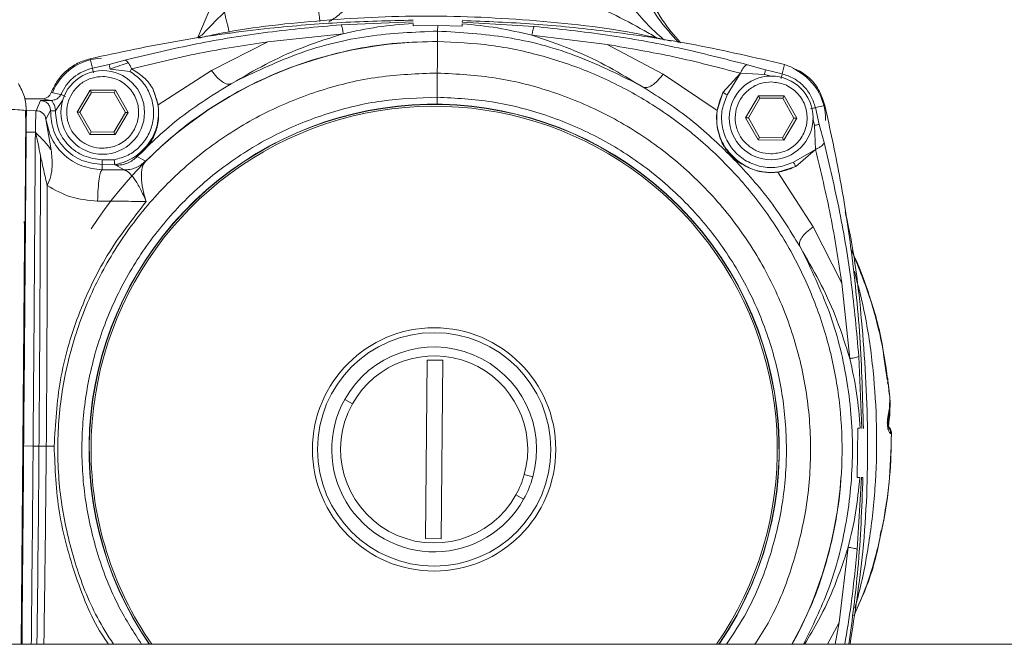
# Model space of a CAD drawing. Units: millimetres. Extents: x 25 to 338, y 48 to 249.
# Drawn here: x 127 to 132, y 160 to 163 of the extents above; entities that cross this region are included whole.
import ezdxf

# ---------------------------------------------------------------- set-up
doc = ezdxf.new("R2010")
doc.units = ezdxf.units.MM

msp = doc.modelspace()

# ---------------------------------------------------------------- linework, layer by layer
at = {"color": 7, "linetype": 'Continuous', "lineweight": 15}
for p, q in [((128.36096, 163.48667), (128.2233, 163.15395)), ((128.95015, 163.21891), (129.31534, 163.23414)), ((129.31517, 163.21337), (129.31527, 163.22601)), ((129.4402, 163.21596), (129.31517, 163.21337)), ((129.4402, 163.21596), (129.43995, 163.1867)), ((129.56516, 163.21129), (129.4402, 163.21596)), ((129.56527, 163.22393), (129.56516, 163.21129)), ((129.5654, 163.24028), (129.56533, 163.23206)), ((129.56533, 163.23206), (129.93023, 163.21077)), ((128.57769, 163.13306), (128.96072, 163.1734)), ((129.43995, 163.1867), (129.43952, 163.13409)), ((130.3012, 163.11874), (129.9189, 163.16544)), ((128.57769, 163.13306), (128.29156, 162.98725)), ((130.58487, 162.9682), (130.3012, 163.11874)), ((127.68709, 162.99868), (127.67586, 163.04688)), ((127.77211, 163.01797), (127.68709, 162.99868)), ((127.85148, 163.03902), (127.77211, 163.01797)), ((127.85148, 163.03901), (127.86484, 163.04245)), ((131.01245, 163.01632), (131.10477, 162.9903)), ((131.18945, 162.96959), (131.20148, 163.0176)), ((127.77746, 162.99374), (127.87857, 162.98186)), ((128.29156, 162.98725), (128.02055, 162.81227)), ((129.43819, 162.974), (129.43717, 162.85139)), ((130.58487, 162.9682), (130.85903, 162.78401)), ((130.9772, 162.97284), (130.8884, 162.87456)), ((130.9772, 162.97284), (130.91054, 162.86295)), ((131.09902, 162.96616), (130.9772, 162.97284)), ((131.10477, 162.9903), (131.18945, 162.96959)), ((128.41846, 162.93453), (128.39114, 162.91932)), ((130.45731, 162.91793), (130.48418, 162.90193)), ((127.52762, 162.8652), (127.47797, 162.87447)), ((127.60951, 162.77526), (127.6754, 162.88721)), ((127.68251, 162.87466), (127.62395, 162.77514)), ((127.6754, 162.88721), (127.8053, 162.88614)), ((127.68251, 162.87466), (127.6754, 162.88721)), ((127.79798, 162.8737), (127.68251, 162.87466)), ((127.79798, 162.8737), (127.8053, 162.88614)), ((127.85488, 162.77322), (127.79798, 162.8737)), ((127.8053, 162.88614), (127.86931, 162.7731)), ((127.99346, 162.89497), (128.02054, 162.81227)), ((130.85903, 162.78401), (130.8884, 162.87456)), ((127.34326, 162.84308), (127.43065, 162.84235)), ((127.42455, 162.83411), (127.40117, 162.78275)), ((127.47849, 162.83526), (127.42455, 162.83411)), ((127.43065, 162.84235), (127.47849, 162.83526)), ((131.00351, 162.74707), (131.06939, 162.85903)), ((131.0765, 162.84647), (131.01794, 162.74695)), ((131.06939, 162.85903), (131.19929, 162.85795)), ((131.0765, 162.84647), (131.06939, 162.85903)), ((131.19197, 162.84551), (131.0765, 162.84647)), ((131.19197, 162.84551), (131.19929, 162.85795)), ((131.24887, 162.74504), (131.19197, 162.84551)), ((131.19929, 162.85795), (131.26331, 162.74491)), ((127.34723, 162.7832), (127.40117, 162.78275)), ((127.3518, 162.78157), (127.3516, 162.78213)), ((127.47434, 162.78291), (127.4511, 162.7404)), ((127.67353, 162.66222), (127.60951, 162.77526)), ((127.62395, 162.77514), (127.60951, 162.77526)), ((127.62395, 162.77514), (127.68085, 162.67466)), ((127.79632, 162.6737), (127.85488, 162.77322)), ((127.86931, 162.7731), (127.80343, 162.66114)), ((127.86931, 162.7731), (127.85488, 162.77322)), ((131.4061, 162.80955), (131.35791, 162.79832)), ((131.35791, 162.79832), (131.3772, 162.7133)), ((127.4511, 162.7404), (127.47766, 162.58369)), ((131.06752, 162.63404), (131.00351, 162.74707)), ((131.01794, 162.74695), (131.00351, 162.74707)), ((131.01794, 162.74695), (131.07484, 162.64648)), ((131.19031, 162.64552), (131.24887, 162.74504)), ((131.26331, 162.74491), (131.19742, 162.63296)), ((131.26331, 162.74491), (131.24887, 162.74504)), ((127.39761, 162.67354), (127.34845, 162.67395)), ((127.68085, 162.67466), (127.67353, 162.66222)), ((127.68085, 162.67466), (127.79632, 162.6737)), ((127.79632, 162.6737), (127.80343, 162.66114)), ((131.35763, 162.58604), (131.35297, 162.70795)), ((131.3772, 162.7133), (131.40169, 162.62057)), ((127.80343, 162.66114), (127.67353, 162.66222)), ((131.07484, 162.64648), (131.06752, 162.63404)), ((131.19742, 162.63296), (131.06752, 162.63404)), ((131.07484, 162.64648), (131.19031, 162.64552)), ((131.19031, 162.64552), (131.19742, 162.63296)), ((131.35763, 162.58604), (131.24666, 162.52123)), ((131.2579, 162.4989), (131.35763, 162.58604)), ((127.79839, 162.53337), (127.73741, 162.53388)), ((127.9143, 162.55012), (127.90906, 162.55318)), ((127.9143, 162.55012), (127.95605, 162.52576)), ((130.93434, 162.55021), (130.93251, 162.5484)), ((130.97251, 162.5209), (130.97132, 162.51918)), ((127.73721, 162.50896), (127.737, 162.4829)), ((127.737, 162.4829), (127.84834, 162.48185)), ((127.80094, 162.50843), (127.73721, 162.50896)), ((127.80094, 162.50843), (127.80627, 162.50544)), ((127.80627, 162.50544), (127.84834, 162.48185)), ((131.2579, 162.4989), (131.16687, 162.47101)), ((131.34648, 162.19384), (131.16687, 162.47102)), ((131.49228, 161.90772), (131.34648, 162.19384)), ((127.34184, 162.1204), (127.33321, 161.08044)), ((127.34185, 162.1204), (127.33321, 161.08044)), ((131.29376, 162.06695), (131.27854, 162.09427)), ((131.49228, 161.90772), (131.53263, 161.52468)), ((129.38608, 161.51648), (129.37856, 160.61036)), ((129.38608, 161.51648), (129.46608, 161.51581)), ((129.45855, 160.6097), (129.46608, 161.51581)), ((131.57814, 161.53526), (131.59337, 161.17006)), ((131.72634, 161.41184), (131.73508, 161.32905)), ((129.00737, 161.29427), (128.96806, 161.31617)), ((131.73508, 161.32905), (131.73381, 161.27283)), ((131.73712, 161.30427), (131.735, 161.32541)), ((131.73381, 161.27283), (131.72774, 161.23708)), ((131.72899, 161.2254), (131.73456, 161.26532)), ((131.73381, 161.27283), (131.7344, 161.26532)), ((131.73525, 161.24809), (131.73712, 161.30427)), ((131.7339, 161.2254), (131.73523, 161.23699)), ((131.57052, 160.92025), (131.57259, 161.17024)), ((131.57259, 161.17024), (131.58523, 161.17013)), ((131.7398, 161.14453), (131.74385, 161.14435)), ((131.74255, 161.15537), (131.74255, 161.15537)), ((131.74385, 161.14435), (131.74385, 161.14439)), ((127.33321, 161.08044), (127.32484, 160.07358)), ((127.38613, 161.08), (127.33697, 161.08041)), ((129.92321, 160.92343), (129.87987, 160.93552)), ((131.59129, 160.92007), (131.57, 160.55518)), ((131.58316, 160.92014), (131.57052, 160.92025)), ((131.59129, 160.92007), (131.5995, 160.92)), ((129.87657, 160.81001), (129.83726, 160.83191)), ((131.70459, 160.70288), (131.71342, 160.76699)), ((131.69406, 160.64998), (131.69406, 160.64998)), ((129.45855, 160.6097), (129.37856, 160.61036)), ((131.47797, 160.1842), (131.52467, 160.56651)), ((131.41926, 160.07358), (131.47797, 160.1842)), ((137.31585, 160.07358), (108.41585, 160.07358))]:
    msp.add_line(p, q, dxfattribs=at)
at = {"color": 8, "linetype": 'Continuous', "lineweight": 15}
for p, q in [((131.09902, 162.96616), (131.14016, 162.9561)), ((127.49933, 162.78209), (127.53551, 162.834)), ((131.35297, 162.70795), (131.34517, 162.74234)), ((131.72178, 161.41724), (131.70439, 161.54529)), ((131.72438, 161.3981), (131.72634, 161.41184)), ((127.33321, 161.08044), (127.32485, 160.07358)), ((131.47797, 160.1842), (131.45748, 160.07358))]:
    msp.add_line(p, q, dxfattribs=at)
at = {"color": 7, "linetype": 'Continuous', "lineweight": 15, "flags": 128}
msp.add_lwpolyline([(131.73298, 161.34553), (131.7273, 161.40224), (131.72634, 161.41184)], dxfattribs=at)
at = {"color": 7, "linetype": 'Continuous', "lineweight": 15}
for centre, radius in [((127.73941, 162.77418), 0.2125), ((131.13341, 162.74599), 0.2125), ((129.42232, 161.06309), 0.61765), ((129.42232, 161.06309), 0.5925)]:
    msp.add_circle(centre, radius, dxfattribs=at)
for centre, radius, start, end in [((129.42232, 161.06309), 2.07, 92.98615, 147.23198), ((127.74393, 162.76959), 0.28, 92.02419, 158.05895), ((131.12881, 162.74148), 0.28, 358.41881, 65.65605), ((129.42232, 161.06309), 1.7525, 53.3763, 214.37657), ((129.42232, 161.06309), 1.7525, 325.62343, 53.3763), ((129.42232, 161.06309), 0.52, 344.42074, 150.8763), ((129.42232, 161.06309), 0.475, 344.42074, 150.87631), ((129.42232, 161.06309), 0.52, 150.8763, 330.8763), ((129.42232, 161.06309), 0.475, 150.87631, 330.8763), ((131.85128, 161.19914), 0.12509, 167.64023, 191.42575), ((129.42232, 161.06309), 0.475, 330.8763, 344.42074), ((129.42232, 161.06309), 0.52, 330.8763, 344.42074), ((129.42232, 161.06309), 2.07, 331.44346, 356.0622)]:
    msp.add_arc(centre, radius, start, end, dxfattribs=at)
at = {"color": 8, "linetype": 'Continuous', "lineweight": 15}
for centre, radius, start, end in [((129.42232, 161.06309), 1.75115, 53.3763, 214.40672), ((129.42232, 161.06309), 1.74213, 325.38971, 180), ((129.42232, 161.06309), 1.75115, 325.59328, 53.3763), ((-21.87194, 162.17454), 149.29197, 359.1936571, 359.5798328), ((129.42232, 161.06309), 1.74213, 180, 214.61029)]:
    msp.add_arc(centre, radius, start, end, dxfattribs=at)
for points, knots in [([(130.2983, 163.52834), (130.31647, 163.48938), (130.35312, 163.41078), (130.43094, 163.30233), (130.51142, 163.2125), (130.56834, 163.16128), (130.59137, 163.14056)], [0, 0, 0, 0, 0.26334, 0.5312321, 0.8103267, 1, 1, 1, 1]), ([(129.95721, 163.41375), (130.02072, 163.39499), (130.14889, 163.35712), (130.32499, 163.27844), (130.46048, 163.20591), (130.53279, 163.16426), (130.55463, 163.15167)], [0, 0, 0, 0, 0.28946667, 0.58416164, 0.87434866, 1, 1, 1, 1]), ([(130.66318, 163.12949), (130.62704, 163.16944), (130.54617, 163.25881), (130.48943, 163.36624), (130.45805, 163.42566)], [0, 0, 0, 0, 0.4469624, 1, 1, 1, 1]), ([(128.82551, 163.37241), (128.82808, 163.35299), (128.83322, 163.31415), (128.8392, 163.26373), (128.84086, 163.24515), (128.84169, 163.23585)], [0, 0, 0, 0, 0.3333378, 0.6666759, 1, 1, 1, 1]), ([(128.24231, 163.16575), (128.23833, 163.16338), (128.23086, 163.15893), (128.22422, 163.15496), (128.2241, 163.15489), (128.22404, 163.15486)], [0, 0, 0, 0, 0.3933956, 0.73811, 1, 1, 1, 1]), ([(129.43952, 163.13409), (129.52985, 163.12992), (129.71052, 163.12158), (129.97652, 163.06435), (130.23306, 162.97543), (130.47571, 162.8531), (130.70035, 162.70033), (130.90312, 162.5195), (131.08055, 162.31376), (131.22961, 162.08661), (131.34774, 161.84196), (131.43293, 161.58398), (131.48373, 161.31707), (131.49919, 161.04587), (131.47939, 160.7748), (131.42335, 160.50923), (131.34422, 160.27271), (131.26978, 160.13327), (131.23791, 160.07358)], [0, 0, 0, 0, 0.0634984, 0.1269971, 0.1904957, 0.2539942, 0.3174927, 0.3809911, 0.4444897, 0.5079885, 0.571487, 0.634986, 0.6984845, 0.7619826, 0.8254809, 0.8889795, 0.9524781, 1, 1, 1, 1]), ([(127.79435, 160.07358), (127.76596, 160.11836), (127.68399, 160.24767), (127.59377, 160.48606), (127.52433, 160.77846), (127.50363, 161.07908), (127.52963, 161.37898), (127.60238, 161.67118), (127.7199, 161.9484), (127.87936, 162.20381), (128.0768, 162.43115), (128.30738, 162.62474), (128.56541, 162.78012), (128.84453, 162.89232), (129.13791, 162.96285), (129.33809, 162.97028), (129.43819, 162.974)], [0, 0, 0, 0, 0.0391513, 0.1130628, 0.1869742, 0.2608854, 0.3347969, 0.4087081, 0.4826199, 0.5565315, 0.6304431, 0.7043544, 0.7782657, 0.852177, 0.9260887, 1, 1, 1, 1]), ([(129.43819, 162.974), (129.5382, 162.96862), (129.73824, 162.95787), (130.0304, 162.88247), (130.30762, 162.76565), (130.56304, 162.60601), (130.79037, 162.40862), (130.98401, 162.17803), (131.1392, 161.92), (131.2521, 161.64087), (131.32, 161.3475), (131.34099, 161.04722), (131.31538, 160.74694), (131.24077, 160.45592), (131.15152, 160.22841), (131.07361, 160.1091), (131.05042, 160.07358)], [0, 0, 0, 0, 0.0744938, 0.1489877, 0.2234813, 0.2979747, 0.3724683, 0.4469621, 0.5214563, 0.5959503, 0.670444, 0.7449374, 0.8194309, 0.8939246, 0.9684184, 1, 1, 1, 1]), ([(131.5562, 161.96751), (131.57547, 161.89241), (131.61759, 161.72831), (131.65402, 161.46342), (131.67192, 161.18218), (131.66627, 160.89986), (131.63791, 160.62139), (131.598, 160.40467), (131.56722, 160.28799), (131.55892, 160.25652)], [0, 0, 0, 0, 0.1359874, 0.2971545, 0.4586052, 0.6200039, 0.780996, 0.9409362, 1, 1, 1, 1]), ([(131.72774, 161.23708), (131.72856, 161.23456), (131.72985, 161.23058), (131.72898, 161.22683), (131.72866, 161.22546)], [0, 0, 0, 0, 0.6339872, 1, 1, 1, 1]), ([(131.73371, 161.23714), (131.73432, 161.23462), (131.73525, 161.23083), (131.7341, 161.22726), (131.73372, 161.22608)], [0, 0, 0, 0, 0.666646, 1, 1, 1, 1]), ([(131.74385, 161.14435), (131.74171, 161.05733), (131.73743, 160.88339), (131.69279, 160.62593), (131.63331, 160.4022), (131.57623, 160.26997), (131.55362, 160.21759)], [0, 0, 0, 0, 0.2736646, 0.5470215, 0.820574, 1, 1, 1, 1]), ([(131.74256, 161.15528), (131.74256, 161.15527), (131.74378, 161.15181), (131.74382, 161.14807), (131.74385, 161.14435)], [0, 0, 0, 0, 0.00244154, 1, 1, 1, 1]), ([(127.37699, 160.07358), (127.37769, 160.1429), (127.38105, 160.47718), (127.38389, 160.81346), (127.38613, 161.08)], [0, 0, 0, 0, 0.2073988, 1, 1, 1, 1]), ([(127.44082, 160.07358), (127.44263, 160.18807), (127.44792, 160.52265), (127.45103, 160.85851), (127.45308, 161.07944)], [0, 0, 0, 0, 0.3421879, 1, 1, 1, 1])]:
    msp.add_open_spline(points, degree=3, knots=knots, dxfattribs=at)
at = {"color": 7, "linetype": 'Continuous', "lineweight": 15}
for points, knots in [([(129.00713, 163.46592), (129.00933, 163.45077), (129.01371, 163.42056), (129.00705, 163.37488), (128.99091, 163.33216), (128.96651, 163.29546), (128.93825, 163.26714), (128.91208, 163.24835), (128.89275, 163.23821), (128.89045, 163.23695), (128.88929, 163.23632)], [0, 0, 0, 0, 0.1183565, 0.23599542, 0.35331146, 0.47247, 0.59538891, 0.72425111, 0.86059674, 1, 1, 1, 1]), ([(130.67246, 163.12807), (130.64099, 163.16507), (130.56922, 163.24948), (130.5202, 163.34875), (130.49267, 163.4045)], [0, 0, 0, 0, 0.4384454, 1, 1, 1, 1]), ([(128.22509, 163.15107), (128.25315, 163.15735), (128.45097, 163.20162), (128.83765, 163.24399), (129.38315, 163.27317), (129.94609, 163.24414), (130.36264, 163.1979), (130.58738, 163.14441), (130.62588, 163.13524)], [0, 0, 0, 0, 0.0356818, 0.2516116, 0.48152, 0.7132731, 0.9508849, 1, 1, 1, 1]), ([(128.35751, 163.28223), (128.33781, 163.26357), (128.29884, 163.22665), (128.26451, 163.18904), (128.24754, 163.17044)], [0, 0, 0, 0, 0.5054919, 1, 1, 1, 1]), ([(128.38222, 163.17913), (128.38164, 163.18183), (128.37902, 163.19403), (128.37011, 163.2314), (128.36171, 163.26529), (128.35751, 163.28223)], [0, 0, 0, 0, 0.1248498, 0.5624165, 1, 1, 1, 1]), ([(127.67586, 163.04688), (127.82687, 163.07927), (128.1289, 163.14406), (128.55566, 163.20069), (128.95146, 163.23426), (129.19409, 163.23965), (129.31541, 163.24235)], [0, 0, 0, 0, 0.2799918, 0.5599839, 0.779992, 1, 1, 1, 1]), ([(127.86484, 163.04246), (127.98069, 163.07005), (128.21241, 163.12522), (128.57615, 163.18528), (128.82546, 163.2077), (128.95015, 163.21891)], [0, 0, 0, 0, 0.3332729, 0.6665555, 1, 1, 1, 1]), ([(128.96072, 163.1734), (128.95991, 163.17933), (128.9583, 163.1912), (128.95555, 163.205), (128.95275, 163.2151), (128.95102, 163.21764), (128.95015, 163.21891)], [0, 0, 0, 0, 0.2499901, 0.4999928, 0.7500037, 1, 1, 1, 1]), ([(129.31527, 163.22601), (129.2552, 163.22125), (129.13506, 163.21173), (129.01883, 163.18618), (128.96072, 163.1734)], [0, 0, 0, 0, 0.4999923, 1, 1, 1, 1]), ([(129.9189, 163.16544), (129.861, 163.17918), (129.74522, 163.20666), (129.62525, 163.21817), (129.56527, 163.22393)], [0, 0, 0, 0, 0.5000076, 1, 1, 1, 1]), ([(131.20148, 163.0176), (131.05103, 163.0525), (130.75012, 163.1223), (130.32436, 163.186), (129.92917, 163.22614), (129.68666, 163.23556), (129.5654, 163.24028)], [0, 0, 0, 0, 0.2799913, 0.5599839, 0.779992, 1, 1, 1, 1]), ([(128.24754, 163.17044), (128.24662, 163.16943), (128.24492, 163.16757), (128.24313, 163.16633), (128.24231, 163.16575)], [0, 0, 0, 0, 0.5370398, 1, 1, 1, 1]), ([(129.43995, 163.1867), (129.32188, 163.18178), (129.08572, 163.17194), (128.73886, 163.08631), (128.52526, 162.98513), (128.41846, 162.93453)], [0, 0, 0, 0, 0.3333329, 0.6666671, 1, 1, 1, 1]), ([(128.96072, 163.1734), (128.89541, 163.15274), (128.76828, 163.11254), (128.5869, 163.03208), (128.47438, 162.96692), (128.41846, 162.93453)], [0, 0, 0, 0, 0.3469875, 0.6754331, 1, 1, 1, 1]), ([(130.45712, 162.9176), (130.35118, 162.96996), (130.13928, 163.07468), (129.79389, 163.16606), (129.55793, 163.17982), (129.43995, 163.1867)], [0, 0, 0, 0, 0.33333339, 0.66666697, 1, 1, 1, 1]), ([(129.93023, 163.21077), (129.92934, 163.20952), (129.92756, 163.207), (129.92459, 163.19695), (129.92161, 163.1832), (129.9198, 163.17136), (129.9189, 163.16544)], [0, 0, 0, 0, 0.2500067, 0.4999879, 0.7499978, 1, 1, 1, 1]), ([(130.45712, 162.9176), (130.40174, 162.95091), (130.29033, 163.01793), (130.11031, 163.10139), (129.98386, 163.1437), (129.9189, 163.16544)], [0, 0, 0, 0, 0.3245542, 0.6529835, 1, 1, 1, 1]), ([(129.93023, 163.21077), (130.05471, 163.19749), (130.30361, 163.17094), (130.66631, 163.10484), (130.89707, 163.04583), (131.01245, 163.01632)], [0, 0, 0, 0, 0.3334448, 0.6667282, 1, 1, 1, 1]), ([(127.88633, 162.99499), (128.00038, 163.02319), (128.22465, 163.07863), (128.46135, 163.11512), (128.57769, 163.13306)], [0, 0, 0, 0, 0.50850627, 1, 1, 1, 1]), ([(127.95605, 162.52576), (128.00589, 162.57293), (128.10557, 162.66728), (128.27196, 162.78911), (128.44866, 162.89496), (128.63525, 162.98242), (128.82952, 163.05114), (129.02966, 163.09982), (129.23368, 163.12989), (129.3709, 163.13269), (129.43952, 163.13409)], [0, 0, 0, 0, 0.1249998, 0.25, 0.3749995, 0.4999995, 0.6249997, 0.7499999, 0.8750002, 1, 1, 1, 1]), ([(129.43951, 163.13384), (129.43949, 163.13118), (129.43945, 163.12585), (129.43914, 163.08939), (129.43871, 163.03739), (129.43836, 162.99513), (129.43819, 162.974)], [0, 0, 0, 0, 0.2500057, 0.4999979, 0.7499984, 1, 1, 1, 1]), ([(130.3012, 163.11874), (130.41502, 163.09929), (130.64649, 163.05974), (130.86575, 163.00213), (130.9772, 162.97284)], [0, 0, 0, 0, 0.491705, 1, 1, 1, 1]), ([(127.47801, 162.87446), (127.48766, 162.89515), (127.50696, 162.93653), (127.55388, 162.98712), (127.61041, 163.02669), (127.65404, 163.04015), (127.67586, 163.04688)], [0, 0, 0, 0, 0.2499869, 0.4999871, 0.7499902, 1, 1, 1, 1]), ([(127.77211, 163.01798), (127.77225, 163.01731), (127.77255, 163.01597), (127.77381, 163.01024), (127.7755, 163.00259), (127.7768, 162.99669), (127.77746, 162.99374)], [0, 0, 0, 0, 0.24996026, 0.49999108, 0.75002172, 1, 1, 1, 1]), ([(127.77746, 162.99374), (127.7942, 163.0001), (127.82587, 163.01212), (127.85532, 163.02153), (127.8692, 163.02597)], [0, 0, 0, 0, 0.5285046, 1, 1, 1, 1]), ([(127.8692, 163.02597), (127.86613, 163.02944), (127.85997, 163.0364), (127.85431, 163.03815), (127.85148, 163.03902)], [0, 0, 0, 0, 0.4999522, 1, 1, 1, 1]), ([(127.88633, 162.99499), (127.88367, 163.00105), (127.87835, 163.01318), (127.87225, 163.0217), (127.8692, 163.02597)], [0, 0, 0, 0, 0.4998907, 1, 1, 1, 1]), ([(130.9772, 162.97284), (130.97994, 162.97879), (130.98541, 162.9907), (130.99466, 163.00417), (131.00399, 163.01363), (131.00963, 163.01542), (131.01245, 163.01632)], [0, 0, 0, 0, 0.2498314, 0.4997933, 0.7498449, 1, 1, 1, 1]), ([(131.4061, 162.80955), (131.39707, 162.83675), (131.37899, 162.89116), (131.31239, 162.97253), (131.24349, 163.00053), (131.20148, 163.0176)], [0, 0, 0, 0, 0.28071289, 0.56142441, 1, 1, 1, 1]), ([(127.52762, 162.8652), (127.53584, 162.88125), (127.55227, 162.91334), (127.59026, 162.95236), (127.63536, 162.98289), (127.66984, 162.99342), (127.68709, 162.99868)], [0, 0, 0, 0, 0.2499969, 0.4999995, 0.7500007, 1, 1, 1, 1]), ([(127.69272, 162.97451), (127.69195, 162.97781), (127.69042, 162.9844), (127.68864, 162.99204), (127.68748, 162.99702), (127.68722, 162.99813), (127.68709, 162.99868)], [0, 0, 0, 0, 0.2796581, 0.5593635, 0.7797069, 1, 1, 1, 1]), ([(127.87857, 162.98186), (127.89866, 162.96747), (127.93883, 162.9387), (127.97923, 162.87524), (127.99985, 162.80376), (127.9979, 162.72914), (127.9739, 162.65846), (127.92979, 162.59855), (127.86989, 162.553), (127.82223, 162.53992), (127.79839, 162.53337)], [0, 0, 0, 0, 0.1250873, 0.2501241, 0.3750563, 0.4999468, 0.6248454, 0.74979, 0.8748523, 1, 1, 1, 1]), ([(127.87857, 162.98186), (127.87997, 162.98423), (127.88278, 162.98898), (127.88515, 162.99299), (127.88633, 162.99499)], [0, 0, 0, 0, 0.4999616, 1, 1, 1, 1]), ([(127.99346, 162.89497), (127.98746, 162.90479), (127.97476, 162.92559), (127.93936, 162.96087), (127.90724, 162.98154), (127.88633, 162.99499)], [0, 0, 0, 0, 0.23805152, 0.50387407, 1, 1, 1, 1]), ([(128.39114, 162.91932), (128.38506, 162.91791), (128.37292, 162.91509), (128.34735, 162.92799), (128.31921, 162.95173), (128.30078, 162.97541), (128.29156, 162.98725)], [0, 0, 0, 0, 0.2499977, 0.500001, 0.7500083, 1, 1, 1, 1]), ([(130.48418, 162.90193), (130.49023, 162.90042), (130.50233, 162.8974), (130.52811, 162.90988), (130.55664, 162.93315), (130.57546, 162.95652), (130.58487, 162.9682)], [0, 0, 0, 0, 0.2499968, 0.4999995, 0.7500067, 1, 1, 1, 1]), ([(131.10477, 162.9903), (131.10461, 162.98963), (131.10429, 162.9883), (131.10293, 162.98259), (131.10112, 162.97497), (131.09972, 162.9691), (131.09902, 162.96616)], [0, 0, 0, 0, 0.2499559, 0.4999885, 0.7500008, 1, 1, 1, 1]), ([(131.18945, 162.96959), (131.18926, 162.96881), (131.18886, 162.96724), (131.18724, 162.96079), (131.18536, 162.95326), (131.18407, 162.94811), (131.18342, 162.94553)], [0, 0, 0, 0, 0.2796502, 0.5593578, 0.7796779, 1, 1, 1, 1]), ([(131.18945, 162.96959), (131.20949, 162.96285), (131.24956, 162.94937), (131.29957, 162.90942), (131.33869, 162.85875), (131.3515, 162.81846), (131.35791, 162.79832)], [0, 0, 0, 0, 0.2499992, 0.4999975, 0.7499981, 1, 1, 1, 1]), ([(127.31132, 162.9201), (127.32317, 162.89851), (127.34688, 162.85532), (127.35016, 162.80615), (127.3518, 162.78157)], [0, 0, 0, 0, 0.4999957, 1, 1, 1, 1]), ([(127.63092, 162.62743), (127.61693, 162.63984), (127.58824, 162.6653), (127.56248, 162.71845), (127.55386, 162.7762), (127.5636, 162.83292), (127.58992, 162.88411), (127.63152, 162.92508), (127.68405, 162.95207), (127.72229, 162.95516), (127.74093, 162.95667)], [0, 0, 0, 0, 0.12186351, 0.2499994, 0.37813495, 0.50000174, 0.62186508, 0.75000176, 0.87813619, 1, 1, 1, 1]), ([(127.74093, 162.95667), (127.76386, 162.95405), (127.79914, 162.95), (127.84146, 162.92689), (127.87046, 162.9031), (127.89392, 162.87366), (127.91561, 162.83099), (127.92631, 162.77263), (127.91464, 162.71445), (127.89224, 162.67214), (127.8683, 162.6431), (127.83891, 162.61979), (127.79622, 162.59739), (127.76087, 162.59393), (127.7379, 162.59169)], [0, 0, 0, 0, 0.1197283, 0.1841814, 0.2500011, 0.315821, 0.3802716, 0.5000004, 0.6197287, 0.6841812, 0.7499999, 0.8158197, 0.8802713, 1, 1, 1, 1]), ([(128.39114, 162.91932), (128.30311, 162.8649), (128.12675, 162.75589), (127.9852, 162.61879), (127.9143, 162.55012)], [0, 0, 0, 0, 0.4991485, 1, 1, 1, 1]), ([(131.02491, 162.59924), (131.01093, 162.61165), (130.98223, 162.63712), (130.95647, 162.69026), (130.94786, 162.74801), (130.9576, 162.80474), (130.98391, 162.85592), (131.02551, 162.8969), (131.07805, 162.92388), (131.11628, 162.92698), (131.13492, 162.92849)], [0, 0, 0, 0, 0.1218625, 0.2499993, 0.3781346, 0.4999981, 0.6218652, 0.7499998, 0.8781344, 1, 1, 1, 1]), ([(131.13492, 162.92849), (131.15786, 162.92586), (131.19314, 162.92181), (131.23545, 162.89871), (131.26445, 162.87491), (131.28791, 162.84548), (131.3096, 162.80281), (131.32031, 162.74444), (131.30864, 162.68626), (131.28624, 162.64396), (131.26229, 162.61492), (131.2329, 162.59161), (131.19021, 162.5692), (131.15487, 162.56575), (131.13189, 162.5635)], [0, 0, 0, 0, 0.11972903, 0.18418101, 0.24999986, 0.31582073, 0.38027138, 0.50000026, 0.61972878, 0.68418075, 0.74999961, 0.81582047, 0.88027112, 1, 1, 1, 1]), ([(127.43065, 162.84235), (127.43573, 162.84276), (127.44589, 162.84357), (127.45973, 162.85046), (127.47127, 162.86074), (127.47575, 162.86989), (127.47798, 162.87447)], [0, 0, 0, 0, 0.2501894, 0.5001539, 0.7500829, 1, 1, 1, 1]), ([(127.52762, 162.8652), (127.52505, 162.86085), (127.51992, 162.85216), (127.50793, 162.84272), (127.49396, 162.83635), (127.48365, 162.83562), (127.47849, 162.83526)], [0, 0, 0, 0, 0.2499835, 0.5000013, 0.7500466, 1, 1, 1, 1]), ([(127.55042, 162.8554), (127.54765, 162.85659), (127.54209, 162.85898), (127.5349, 162.86207), (127.52951, 162.86439), (127.52825, 162.86493), (127.52762, 162.8652)], [0, 0, 0, 0, 0.2500041, 0.5000106, 0.7500378, 1, 1, 1, 1]), ([(127.90907, 162.55317), (127.93339, 162.57434), (127.982, 162.61665), (128.0202, 162.7071), (128.02842, 162.8049), (128.00513, 162.86495), (127.99348, 162.89498)], [0, 0, 0, 0, 0.250236, 0.5001356, 0.7499824, 1, 1, 1, 1]), ([(130.93251, 162.5484), (130.86554, 162.61363), (130.73182, 162.7439), (130.56664, 162.84931), (130.48418, 162.90193)], [0, 0, 0, 0, 0.5008057, 1, 1, 1, 1]), ([(130.8884, 162.87456), (130.87608, 162.84366), (130.85143, 162.78186), (130.85901, 162.68073), (130.8978, 162.58705), (130.94759, 162.54293), (130.97249, 162.52088)], [0, 0, 0, 0, 0.2500374, 0.5000053, 0.7499991, 1, 1, 1, 1]), ([(130.8884, 162.87457), (130.88875, 162.87438), (130.88946, 162.87401), (130.89459, 162.87132), (130.90188, 162.86749), (130.90765, 162.86447), (130.91054, 162.86295)], [0, 0, 0, 0, 0.2499412, 0.4999775, 0.7500157, 1, 1, 1, 1]), ([(127.47434, 162.78291), (127.47374, 162.78962), (127.47254, 162.80306), (127.46116, 162.81975), (127.44476, 162.83162), (127.43129, 162.83328), (127.42455, 162.83411)], [0, 0, 0, 0, 0.24993397, 0.49999939, 0.75007335, 1, 1, 1, 1]), ([(127.49933, 162.78209), (127.49928, 162.78532), (127.49919, 162.79183), (127.49649, 162.80452), (127.49071, 162.81868), (127.48406, 162.82944), (127.48002, 162.83445), (127.479, 162.83499), (127.47849, 162.83526)], [0, 0, 0, 0, 0.1243979, 0.2507583, 0.5094084, 0.7595013, 0.8790225, 1, 1, 1, 1]), ([(127.93698, 160.07358), (127.89678, 160.13615), (127.80593, 160.27757), (127.71063, 160.52283), (127.64623, 160.79679), (127.6267, 161.07803), (127.65107, 161.35871), (127.71914, 161.63217), (127.82913, 161.89159), (127.97835, 162.13062), (128.16313, 162.34338), (128.37891, 162.52455), (128.62039, 162.66995), (128.8816, 162.77495), (129.15616, 162.84096), (129.3435, 162.84791), (129.43717, 162.85139)], [0, 0, 0, 0, 0.0575413, 0.1300383, 0.2025352, 0.2750316, 0.3475282, 0.4200252, 0.4925222, 0.5650192, 0.6375161, 0.7100129, 0.7825094, 0.8550063, 0.9275032, 1, 1, 1, 1]), ([(129.43717, 162.85139), (129.43715, 162.84921), (129.43711, 162.84485), (129.43704, 162.8363), (129.43698, 162.82894), (129.43691, 162.81971), (129.43687, 162.81492)], [0, 0, 0, 0, 0.1626225, 0.3252657, 0.6496323, 1, 1, 1, 1]), ([(129.43717, 162.85139), (129.53077, 162.84636), (129.71797, 162.8363), (129.99139, 162.76573), (130.25082, 162.65642), (130.48985, 162.50701), (130.70259, 162.32229), (130.88381, 162.10649), (131.02904, 161.86502), (131.13471, 161.6038), (131.19823, 161.32925), (131.21793, 161.04822), (131.19378, 160.76731), (131.12463, 160.49457), (131.02963, 160.25953), (130.94209, 160.12751), (130.90633, 160.07358)], [0, 0, 0, 0, 0.0730424, 0.1460851, 0.2191275, 0.2921698, 0.3652123, 0.438255, 0.5112977, 0.5843405, 0.6573831, 0.7304255, 0.8034678, 0.8765101, 0.9495528, 1, 1, 1, 1]), ([(130.91054, 162.86295), (130.9004, 162.83841), (130.88012, 162.78934), (130.88051, 162.70838), (130.90429, 162.63195), (130.95099, 162.56656), (131.01559, 162.51875), (131.09163, 162.49376), (131.17257, 162.49203), (131.22197, 162.5115), (131.24666, 162.52123)], [0, 0, 0, 0, 0.1250197, 0.2500164, 0.3750121, 0.5000135, 0.6250099, 0.7500093, 0.8750126, 1, 1, 1, 1]), ([(127.3516, 162.78213), (127.34828, 162.78308), (127.34108, 162.78513), (127.30199, 162.78783), (127.25614, 162.78973), (127.21282, 162.79108), (127.16681, 162.79209), (127.13227, 162.7925), (127.115, 162.7927)], [0, 0, 0, 0, 0.2048664, 0.4450463, 0.6005753, 0.7173171, 0.8586311, 1, 1, 1, 1]), ([(127.32981, 160.07358), (127.33263, 160.40298), (127.34034, 161.30579), (127.34735, 162.20833), (127.3518, 162.78157)], [0, 0, 0, 0, 0.3648603, 1, 1, 1, 1]), ([(127.34845, 162.67395), (127.34851, 162.68852), (127.34863, 162.71765), (127.34843, 162.75306), (127.34796, 162.77778), (127.34747, 162.7814), (127.34723, 162.7832)], [0, 0, 0, 0, 0.2499971, 0.4999951, 0.749994, 1, 1, 1, 1]), ([(127.39761, 162.67354), (127.39793, 162.68811), (127.39857, 162.71724), (127.39959, 162.75262), (127.40053, 162.77734), (127.40095, 162.78095), (127.40117, 162.78275)], [0, 0, 0, 0, 0.2499899, 0.5000012, 0.7499922, 1, 1, 1, 1]), ([(127.40117, 162.78275), (127.40764, 162.78208), (127.4206, 162.78072), (127.43497, 162.77142), (127.44639, 162.75884), (127.44953, 162.74655), (127.4511, 162.7404)], [0, 0, 0, 0, 0.2498815, 0.5000121, 0.7501343, 1, 1, 1, 1]), ([(127.73721, 162.50896), (127.70196, 162.51337), (127.63141, 162.52219), (127.54339, 162.58611), (127.48321, 162.6767), (127.4773, 162.74751), (127.47434, 162.78291)], [0, 0, 0, 0, 0.2499691, 0.5001389, 0.7500697, 1, 1, 1, 1]), ([(127.49933, 162.78209), (127.49607, 162.7822), (127.48955, 162.78241), (127.48131, 162.78268), (127.47551, 162.78287), (127.47473, 162.7829), (127.47434, 162.78291)], [0, 0, 0, 0, 0.24998383, 0.50004029, 0.75005443, 1, 1, 1, 1]), ([(127.73741, 162.53388), (127.70547, 162.53788), (127.64158, 162.54589), (127.56182, 162.60376), (127.50732, 162.68585), (127.50199, 162.75001), (127.49933, 162.78209)], [0, 0, 0, 0, 0.2499629, 0.50006, 0.7500339, 1, 1, 1, 1]), ([(128.02055, 162.81227), (128.02259, 162.7865), (128.02668, 162.73494), (128.00675, 162.66437), (127.97204, 162.60012), (127.93354, 162.56678), (127.9143, 162.55012)], [0, 0, 0, 0, 0.2499484, 0.4999999, 0.750047, 1, 1, 1, 1]), ([(130.85903, 162.78401), (130.85753, 162.76195), (130.85431, 162.71487), (130.87164, 162.64535), (130.89353, 162.5967), (130.92558, 162.56019), (130.93434, 162.55021)], [0, 0, 0, 0, 0.21229933, 0.4529823, 0.85054446, 1, 1, 1, 1]), ([(131.35791, 162.79832), (131.35712, 162.79813), (131.35555, 162.79777), (131.34907, 162.79626), (131.34151, 162.7945), (131.33633, 162.79329), (131.33374, 162.79269)], [0, 0, 0, 0, 0.2796323, 0.5593369, 0.7796697, 1, 1, 1, 1]), ([(131.60158, 161.16999), (131.59756, 161.32439), (131.58952, 161.63319), (131.54423, 162.0613), (131.48381, 162.4539), (131.43201, 162.691), (131.4061, 162.80955)], [0, 0, 0, 0, 0.279993, 0.5599861, 0.7799933, 1, 1, 1, 1]), ([(127.737, 162.4829), (127.70165, 162.48704), (127.63075, 162.49535), (127.54147, 162.55361), (127.47432, 162.63673), (127.45883, 162.70588), (127.4511, 162.7404)], [0, 0, 0, 0, 0.2490569, 0.4995659, 0.7501418, 1, 1, 1, 1]), ([(127.33697, 161.08041), (127.33911, 161.34679), (127.34339, 161.87956), (127.34676, 162.40916), (127.34845, 162.67395)], [0, 0, 0, 0, 0.4999996, 1, 1, 1, 1]), ([(127.39761, 162.67354), (127.39592, 162.40875), (127.39254, 161.87915), (127.38827, 161.34638), (127.38613, 161.08)], [0, 0, 0, 0, 0.5000004, 1, 1, 1, 1]), ([(127.42387, 162.5548), (127.41982, 162.57472), (127.41172, 162.61456), (127.40231, 162.65388), (127.39761, 162.67354)], [0, 0, 0, 0, 0.5000031, 1, 1, 1, 1]), ([(127.39761, 162.67354), (127.40643, 162.66483), (127.42377, 162.64771), (127.44712, 162.6225), (127.46576, 162.60041), (127.47349, 162.58955), (127.47766, 162.58369)], [0, 0, 0, 0, 0.2357268, 0.4627624, 0.7098904, 1, 1, 1, 1]), ([(131.3772, 162.7133), (131.37653, 162.71315), (131.37519, 162.71286), (131.36946, 162.71159), (131.36182, 162.7099), (131.35592, 162.7086), (131.35297, 162.70795)], [0, 0, 0, 0, 0.2499632, 0.4999856, 0.7499992, 1, 1, 1, 1]), ([(127.7379, 162.59169), (127.71865, 162.59341), (127.68016, 162.59685), (127.64733, 162.61724), (127.63092, 162.62743)], [0, 0, 0, 0, 0.5000013, 1, 1, 1, 1]), ([(131.35763, 162.58604), (131.36363, 162.58868), (131.37562, 162.59395), (131.38925, 162.60298), (131.39886, 162.61215), (131.40075, 162.61776), (131.40169, 162.62057)], [0, 0, 0, 0, 0.2498297, 0.4997942, 0.7498424, 1, 1, 1, 1]), ([(131.40169, 162.62057), (131.42928, 162.50471), (131.48445, 162.273), (131.54451, 161.90925), (131.56693, 161.65994), (131.57814, 161.53526)], [0, 0, 0, 0, 0.333272, 0.6665548, 1, 1, 1, 1]), ([(127.47766, 162.58369), (127.48095, 162.5566), (127.48589, 162.51598), (127.47809, 162.45181), (127.46471, 162.41882), (127.45803, 162.40235)], [0, 0, 0, 0, 0.5004648, 0.7506012, 1, 1, 1, 1]), ([(131.13189, 162.5635), (131.11265, 162.56522), (131.07416, 162.56866), (131.04133, 162.58905), (131.02491, 162.59924)], [0, 0, 0, 0, 0.4999923, 1, 1, 1, 1]), ([(131.35763, 162.58604), (131.38506, 162.47412), (131.43902, 162.25393), (131.47473, 162.02184), (131.49228, 161.90772)], [0, 0, 0, 0, 0.508296, 1, 1, 1, 1]), ([(127.41601, 161.07975), (127.41683, 161.1846), (127.41857, 161.40651), (127.42066, 161.7575), (127.42254, 162.14468), (127.42342, 162.41404), (127.42387, 162.5548)], [0, 0, 0, 0, 0.2127773, 0.4503656, 0.7127712, 1, 1, 1, 1]), ([(127.42387, 162.5548), (127.42929, 162.52925), (127.44013, 162.47814), (127.45206, 162.42761), (127.45803, 162.40235)], [0, 0, 0, 0, 0.4999947, 1, 1, 1, 1]), ([(127.73721, 162.50895), (127.73721, 162.50935), (127.73722, 162.51015), (127.73726, 162.51593), (127.73733, 162.52413), (127.73738, 162.53063), (127.73741, 162.53388)], [0, 0, 0, 0, 0.2500515, 0.5000195, 0.7500283, 1, 1, 1, 1]), ([(127.79839, 162.53337), (127.79857, 162.53149), (127.79891, 162.52791), (127.79948, 162.52177), (127.79997, 162.51648), (127.80037, 162.51251), (127.80072, 162.50935), (127.80085, 162.5088), (127.80093, 162.50843)], [0, 0, 0, 0, 0.1452662, 0.2769952, 0.4989514, 0.6306517, 0.7582102, 1, 1, 1, 1]), ([(127.90906, 162.55318), (127.89226, 162.54274), (127.85869, 162.52187), (127.82018, 162.51291), (127.80094, 162.50843)], [0, 0, 0, 0, 0.5002105, 1, 1, 1, 1]), ([(127.9143, 162.55012), (127.90686, 162.5434), (127.89198, 162.52995), (127.86515, 162.51602), (127.83632, 162.50692), (127.81629, 162.50593), (127.80627, 162.50544)], [0, 0, 0, 0, 0.2499967, 0.4999974, 0.7499966, 1, 1, 1, 1]), ([(127.84834, 162.48185), (127.85832, 162.48232), (127.87826, 162.48327), (127.90696, 162.49219), (127.9337, 162.50587), (127.9486, 162.51913), (127.95605, 162.52576)], [0, 0, 0, 0, 0.2499982, 0.4999923, 0.7499904, 1, 1, 1, 1]), ([(127.95605, 162.52576), (127.95002, 162.51605), (127.93795, 162.49662), (127.93451, 162.44636), (127.94053, 162.3872), (127.95351, 162.34353), (127.96, 162.32171)], [0, 0, 0, 0, 0.2497571, 0.4998238, 0.750022, 1, 1, 1, 1]), ([(131.27855, 162.09427), (131.2273, 162.17759), (131.12464, 162.34449), (130.99662, 162.48036), (130.93251, 162.5484)], [0, 0, 0, 0, 0.4991966, 1, 1, 1, 1]), ([(130.9713, 162.51916), (130.96594, 162.523), (130.95446, 162.53123), (130.94134, 162.54361), (130.93434, 162.55021)], [0, 0, 0, 0, 0.46693365, 1, 1, 1, 1]), ([(131.16687, 162.47102), (131.14895, 162.46989), (131.10934, 162.4674), (131.04002, 162.48003), (130.99903, 162.50337), (130.9713, 162.51916)], [0, 0, 0, 0, 0.2108107, 0.4660913, 1, 1, 1, 1]), ([(130.97249, 162.52088), (130.99405, 162.50789), (131.03716, 162.4819), (131.11191, 162.4671), (131.18804, 162.47031), (131.23462, 162.48937), (131.2579, 162.4989)], [0, 0, 0, 0, 0.2500036, 0.5000388, 0.7500412, 1, 1, 1, 1]), ([(131.24666, 162.52123), (131.24813, 162.51832), (131.25106, 162.5125), (131.25476, 162.50514), (131.25737, 162.49997), (131.25772, 162.49925), (131.2579, 162.4989)], [0, 0, 0, 0, 0.2499903, 0.5000245, 0.750065, 1, 1, 1, 1]), ([(127.71364, 162.32415), (127.71438, 162.34531), (127.71585, 162.38762), (127.72148, 162.43944), (127.72879, 162.47552), (127.73426, 162.48044), (127.737, 162.4829)], [0, 0, 0, 0, 0.2500019, 0.5000026, 0.7499987, 1, 1, 1, 1]), ([(127.84834, 162.48185), (127.85602, 162.47903), (127.87139, 162.47339), (127.90097, 162.43729), (127.93187, 162.38672), (127.95063, 162.34337), (127.96, 162.32171)], [0, 0, 0, 0, 0.2499301, 0.500058, 0.7501461, 1, 1, 1, 1]), ([(127.45803, 162.40235), (127.45792, 162.18227), (127.45771, 161.74213), (127.45462, 161.30034), (127.45308, 161.07944)], [0, 0, 0, 0, 0.4999979, 1, 1, 1, 1]), ([(127.71364, 162.32415), (127.66707, 162.3282), (127.57598, 162.33613), (127.49675, 162.38061), (127.45803, 162.40235)], [0, 0, 0, 0, 0.5111761, 1, 1, 1, 1]), ([(127.96, 162.32171), (127.89063, 162.23237), (127.75187, 162.05371), (127.60822, 161.74486), (127.51291, 161.41785), (127.49964, 161.19202), (127.49301, 161.07911)], [0, 0, 0, 0, 0.25000053, 0.50000094, 0.75000126, 1, 1, 1, 1]), ([(127.96, 162.32171), (127.92003, 162.32215), (127.83784, 162.32307), (127.75578, 162.32378), (127.71364, 162.32415)], [0, 0, 0, 0, 0.4863647, 1, 1, 1, 1]), ([(131.50902, 162.26943), (131.51424, 162.24644), (131.55797, 162.05379), (131.60176, 161.66842), (131.63111, 161.11559), (131.6115, 160.57602), (131.55822, 160.23054), (131.534, 160.07358)], [0, 0, 0, 0, 0.03202954, 0.26839743, 0.52528117, 0.78431482, 1, 1, 1, 1]), ([(127.34093, 162.21977), (127.34115, 162.21831), (127.34158, 162.2154), (127.34196, 162.19249), (127.34209, 162.15959), (127.34193, 162.13346), (127.34185, 162.1204)], [0, 0, 0, 0, 0.2497432, 0.4998004, 0.7499423, 1, 1, 1, 1]), ([(131.27855, 162.09427), (131.27714, 162.10034), (131.27432, 162.11248), (131.28722, 162.13806), (131.31096, 162.16619), (131.33464, 162.18463), (131.34648, 162.19384)], [0, 0, 0, 0, 0.2499972, 0.499998, 0.7500065, 1, 1, 1, 1]), ([(131.29736, 160.07358), (131.34232, 160.16473), (131.4396, 160.36194), (131.52231, 160.69164), (131.55621, 161.04534), (131.52843, 161.39971), (131.44623, 161.74654), (131.34458, 161.96015), (131.29376, 162.06695)], [0, 0, 0, 0, 0.1466897, 0.3173519, 0.4880141, 0.6586757, 0.8293375, 1, 1, 1, 1]), ([(131.53263, 161.52468), (131.51197, 161.59), (131.47176, 161.71713), (131.3913, 161.89851), (131.32615, 162.01103), (131.29376, 162.06695)], [0, 0, 0, 0, 0.34701167, 0.67544402, 1, 1, 1, 1]), ([(131.70439, 161.54529), (131.70317, 161.55463), (131.6902, 161.65355), (131.63925, 161.83327), (131.57343, 161.99642), (131.5414, 162.07582)], [0, 0, 0, 0, 0.0507498, 0.5380172, 1, 1, 1, 1]), ([(131.73508, 161.32905), (131.72597, 161.40751), (131.70776, 161.56432), (131.64892, 161.79383), (131.5938, 161.96344), (131.55081, 162.05256), (131.54211, 162.07057)], [0, 0, 0, 0, 0.3074892, 0.6144963, 0.9220672, 1, 1, 1, 1]), ([(131.53263, 161.52469), (131.53856, 161.52549), (131.55043, 161.5271), (131.56423, 161.52985), (131.57433, 161.53266), (131.57687, 161.53439), (131.57814, 161.53526)], [0, 0, 0, 0, 0.2500064, 0.4999897, 0.7499823, 1, 1, 1, 1]), ([(131.58523, 161.17013), (131.58047, 161.2302), (131.57095, 161.35034), (131.5454, 161.46657), (131.53263, 161.52468)], [0, 0, 0, 0, 0.49999204, 1, 1, 1, 1]), ([(131.72634, 161.41184), (131.72577, 161.41631), (131.72493, 161.42301), (131.7244, 161.42707), (131.72426, 161.42817), (131.7244, 161.42707), (131.72493, 161.42302), (131.72577, 161.41631), (131.72634, 161.41184)], [0, 0, 0, 0, 0.2512059, 0.3760465, 0.4999567, 0.6237929, 0.7486621, 1, 1, 1, 1]), ([(131.72634, 161.41184), (131.72607, 161.41373), (131.72558, 161.4173), (131.72523, 161.41969), (131.72507, 161.41908), (131.72506, 161.41905)], [0, 0, 0, 0, 0.5144588, 0.9708468, 1, 1, 1, 1]), ([(131.72774, 161.23708), (131.72653, 161.23136), (131.72427, 161.22069), (131.72265, 161.20154), (131.72343, 161.18338), (131.72622, 161.16767), (131.73015, 161.15581), (131.7353, 161.14636), (131.73807, 161.14524), (131.7398, 161.14453)], [0, 0, 0, 0, 0.16228282, 0.30323224, 0.42956073, 0.55061792, 0.67292423, 0.79553845, 1, 1, 1, 1]), ([(131.72767, 161.18208), (131.72803, 161.18241), (131.72879, 161.18312), (131.72942, 161.18659), (131.72998, 161.19174), (131.73058, 161.19855), (131.73177, 161.2106), (131.73302, 161.21927), (131.73393, 161.22551)], [0, 0, 0, 0, 0.104058, 0.2190413, 0.3369309, 0.4658969, 0.6150887, 1, 1, 1, 1]), ([(131.73525, 161.24809), (131.73578, 161.24557), (131.73657, 161.2418), (131.73531, 161.23823), (131.73489, 161.23705)], [0, 0, 0, 0, 0.6684923, 1, 1, 1, 1]), ([(131.7398, 161.14453), (131.73954, 161.14819), (131.73904, 161.15552), (131.73528, 161.16593), (131.72964, 161.17542), (131.72432, 161.18041), (131.72167, 161.1829)], [0, 0, 0, 0, 0.2500094, 0.5000143, 0.7500029, 1, 1, 1, 1]), ([(131.72543, 161.18275), (131.72813, 161.18025), (131.73352, 161.17526), (131.73925, 161.16576), (131.74307, 161.15535), (131.74359, 161.14802), (131.74385, 161.14435)], [0, 0, 0, 0, 0.2499975, 0.5000087, 0.7500172, 1, 1, 1, 1]), ([(131.72543, 161.18275), (131.72812, 161.18025), (131.73351, 161.17527), (131.73924, 161.16578), (131.74307, 161.15538), (131.74359, 161.14806), (131.74385, 161.14439)], [0, 0, 0, 0, 0.2499847, 0.4999989, 0.7499818, 1, 1, 1, 1]), ([(131.74386, 161.14354), (131.7426, 161.0696), (131.74009, 160.92178), (131.71642, 160.77584), (131.70459, 160.7029)], [0, 0, 0, 0, 0.5002095, 1, 1, 1, 1]), ([(127.33697, 161.08041), (127.33473, 160.81387), (127.3319, 160.47745), (127.32853, 160.14304), (127.32783, 160.07358)], [0, 0, 0, 0, 0.7922796, 1, 1, 1, 1]), ([(127.38613, 161.08), (127.39216, 161.07995), (127.40294, 161.07986), (127.41201, 161.07978), (127.41601, 161.07975)], [0, 0, 0, 0, 0.5595114, 1, 1, 1, 1]), ([(127.45308, 161.07944), (127.44562, 161.07951), (127.43228, 161.07962), (127.42099, 161.07971), (127.41601, 161.07975)], [0, 0, 0, 0, 0.5592502, 1, 1, 1, 1]), ([(127.45308, 161.07944), (127.46053, 161.07938), (127.47384, 161.07927), (127.48715, 161.07916), (127.49301, 161.07911)], [0, 0, 0, 0, 0.5600001, 1, 1, 1, 1]), ([(127.49301, 161.07911), (127.49755, 160.96597), (127.50663, 160.73969), (127.59973, 160.41311), (127.68894, 160.1879), (127.76185, 160.08465), (127.76967, 160.07358)], [0, 0, 0, 0, 0.3204978, 0.640996, 0.9614957, 1, 1, 1, 1]), ([(131.52467, 160.56651), (131.53841, 160.6244), (131.56589, 160.74019), (131.5774, 160.86016), (131.58316, 160.92014)], [0, 0, 0, 0, 0.50000842, 1, 1, 1, 1]), ([(131.5995, 160.92), (131.59347, 160.76562), (131.58241, 160.48238), (131.5452, 160.2014), (131.52827, 160.07358)], [0, 0, 0, 0, 0.5450478, 1, 1, 1, 1]), ([(131.70459, 160.7029), (131.70385, 160.69895), (131.70236, 160.69107), (131.70017, 160.67986), (131.6982, 160.67), (131.69612, 160.65979), (131.69438, 160.65148), (131.69417, 160.65047), (131.69406, 160.64998)], [0, 0, 0, 0, 0.1416211, 0.2818641, 0.4170761, 0.5449064, 0.7795652, 1, 1, 1, 1]), ([(131.69799, 160.67634), (131.69813, 160.6763), (131.69921, 160.67597), (131.69972, 160.67807), (131.70017, 160.67988)], [0, 0, 0, 0, 0.1330656, 1, 1, 1, 1]), ([(131.554, 160.22043), (131.56577, 160.24736), (131.58154, 160.28345), (131.6351, 160.40391), (131.66994, 160.52221), (131.68841, 160.63263), (131.69164, 160.65189)], [0, 0, 0, 0, 0.1942026, 0.2601574, 0.8709947, 1, 1, 1, 1]), ([(131.30299, 160.07358), (131.32719, 160.11405), (131.38494, 160.21063), (131.46047, 160.37517), (131.50288, 160.50157), (131.52467, 160.56651)], [0, 0, 0, 0, 0.2596389, 0.6196335, 1, 1, 1, 1]), ([(131.57, 160.55518), (131.56875, 160.55607), (131.56623, 160.55785), (131.55618, 160.56081), (131.54243, 160.56379), (131.53059, 160.5656), (131.52467, 160.56651)], [0, 0, 0, 0, 0.2500027, 0.4999811, 0.7500006, 1, 1, 1, 1]), ([(131.50702, 160.07358), (131.51828, 160.14067), (131.54483, 160.29892), (131.5608, 160.46152), (131.57, 160.55518)], [0, 0, 0, 0, 0.4239618, 1, 1, 1, 1])]:
    msp.add_open_spline(points, degree=3, knots=knots, dxfattribs=at)

doc.saveas('drawing.dxf')
